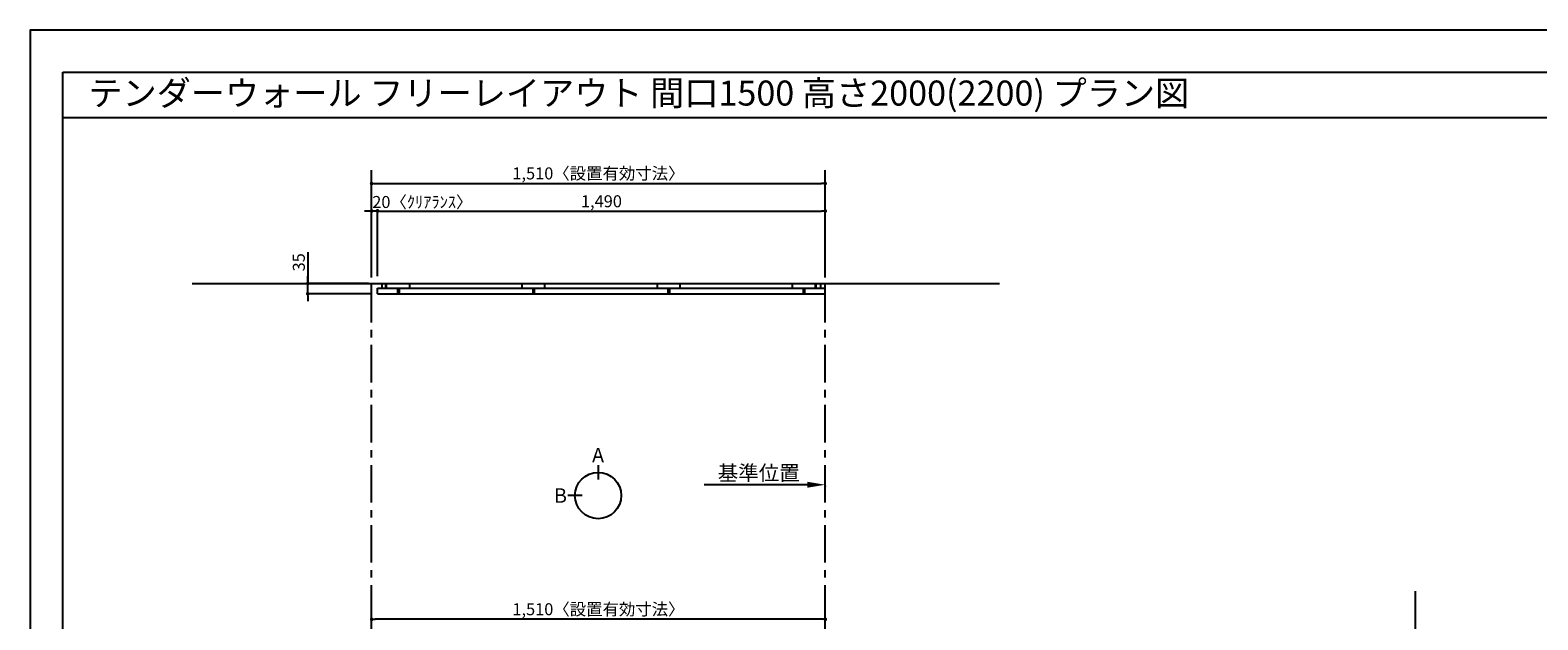
# Model space of a CAD drawing. Extents: x 19632 to 27948, y 0 to 5880.
# Drawn here: x 19632 to 24651, y 3916 to 5880 of the extents above; entities that cross this region are included whole.
import ezdxf
from ezdxf.enums import TextEntityAlignment as Align

# ---------------------------------------------------------------- set-up
doc = ezdxf.new("R2010")
doc.units = 0
doc.header["$LTSCALE"] = 50
doc.header["$MEASUREMENT"] = 0
doc.linetypes.add('CENTER', pattern=[2, 1.25, -0.25, 0.25, -0.25])
doc.layers.get('0').update_dxf_attribs({"linetype": 'CONTINUOUS'})
doc.layers.get('DEFPOINTS').update_dxf_attribs({"color": 146, "linetype": 'CONTINUOUS'})
for name, color, linetype in [('111-壁仕上', 3, 'CONTINUOUS'), ('120-キャビネット（外）', 7, 'CONTINUOUS'), ('141-パーツ', 31, 'CONTINUOUS'), ('160-文字', 254, 'CONTINUOUS'), ('166-寸法B', 11, 'CONTINUOUS'), ('190-図面外枠', 5, 'CONTINUOUS')]:
    doc.layers.add(name, color=color, linetype=linetype)
doc.styles.add('KH001', font='msgothic.ttc')
doc.dimstyles.new('KH1xx020', dxfattribs={"dimscale": 20, "dimtxt": 2, "dimasz": 0.6, "dimexe": 0.3, "dimexo": 1.2, "dimgap": 0.5, "dimtad": 3, "dimdec": 1, "dimdsep": 46, "dimlunit": 6, "dimtxsty": 'KH001', "dimblk": 'DOT', "dimcen": 1, "dimdle": 1, "dimclrd": 256, "dimclre": 256, "dimclrt": 256, "dimadec": 0, "dimazin": 0, "dimtfac": 1, "dimtdec": 1, "dimtix": 1, "dimtmove": 2, "dimatfit": 3, "dimldrblk": 'CLOSEDBLANK', "dimfxl": 1, "dimtolj": 1, "dimtzin": 0, "dimlwd": -1, "dimlwe": -1, "dimarcsym": 0})

# ---------------------------------------------------------------- blocks, each defined once
blk = doc.blocks.new('A$C5D946DDC')
at = {"layer": '190-図面外枠'}
for p, q in [((271, 14349), (20519, 14349)), ((271, 351), (271, 14349))]:
    blk.add_line(p, q, dxfattribs=at)
at = {"layer": 'DEFPOINTS'}
blk.add_lwpolyline([(0, 0), (20790, 0), (20790, 14700), (0, 14700)], close=True, dxfattribs=at)
blk = doc.blocks.new('_Dot')
at = {"color": 0, "linetype": 'ByBlock', "lineweight": -2}
blk.add_line((-0.5, 0), (-1, 0), dxfattribs=at)
at = {"color": 0, "linetype": 'ByBlock', "const_width": 0.5}
blk.add_lwpolyline([(-0.25, 0, 1), (0.25, 0, 1)], format="xyb", close=True, dxfattribs=at)
blk = doc.blocks.new('*D437')
at = {"layer": '166-寸法B', "transparency": 16777216}
for p, q in [((20768.7, 5060.4), (20768.7, 5375.1)), ((22278.7, 5060.4), (22278.7, 5375.1)), ((20780.7, 5369.1), (22266.7, 5369.1))]:
    blk.add_line(p, q, dxfattribs=at)
at = {"layer": 'DEFPOINTS', "color": 0, "transparency": 16777216}
for p in [(22278.7, 5369.1), (20768.7, 5036.4), (22278.7, 5036.4)]:
    blk.add_point(p, dxfattribs=at)
at = {"layer": '166-寸法B', "transparency": 16777216, "xscale": 12, "yscale": 12, "zscale": 12, "rotation": 180}
blk.add_blockref('_Dot', (20768.7, 5369.1), dxfattribs=at)
at = {"layer": '166-寸法B', "transparency": 16777216, "xscale": 12, "yscale": 12, "zscale": 12}
blk.add_blockref('_Dot', (22278.7, 5369.1), dxfattribs=at)
at = {"layer": '166-寸法B', "transparency": 16777216, "insert": (21523.7, 5402.8), "char_height": 40, "attachment_point": 5}
blk.add_mtext('\\A1;1,510〈設置有効寸法〉', dxfattribs=at)
blk = doc.blocks.new('_ClosedBlank')
at = {"color": 0, "linetype": 'ByBlock', "lineweight": -2}
for p, q in [((-1, 0.167), (0, 0)), ((-1, 0.167), (-1, -0.167)), ((0, 0), (-1, -0.167))]:
    blk.add_line(p, q, dxfattribs=at)
blk = doc.blocks.new('*D441')
at = {"layer": '166-寸法B', "transparency": 16777216}
for p, q in [((22218.7, 4365.7), (21875.8, 4365.7)), ((22278.7, 4362.2), (22278.7, 4359.7))]:
    blk.add_line(p, q, dxfattribs=at)
blk.add_solid([(22218.7, 4375.7), (22218.7, 4355.7), (22278.7, 4365.7)], dxfattribs=at)
at = {"layer": 'DEFPOINTS', "color": 0, "transparency": 16777216}
for p in [(22278.7, 4386.2), (21895.8, 4365.7), (21895.8, 4354.4)]:
    blk.add_point(p, dxfattribs=at)
at = {"layer": '166-寸法B', "transparency": 16777216, "insert": (22057.3, 4405), "char_height": 50, "attachment_point": 5}
blk.add_mtext('\\A1;基準位置', dxfattribs=at)
blk = doc.blocks.new('_None')
blk = doc.blocks.new('*D442')
at = {"layer": '166-寸法B', "transparency": 16777216}
for p, q in [((20756.7, 5277.5), (20744.7, 5277.5)), ((20768.7, 5060.4), (20768.7, 5283.5)), ((20788.7, 5277.5), (20768.7, 5277.5)), ((20788.7, 5060.4), (20788.7, 5283.5)), ((20800.7, 5277.5), (20812.7, 5277.5))]:
    blk.add_line(p, q, dxfattribs=at)
at = {"layer": 'DEFPOINTS', "color": 0, "transparency": 16777216}
for p in [(20768.7, 5277.5), (20768.7, 5036.4), (20788.7, 5036.4)]:
    blk.add_point(p, dxfattribs=at)
at = {"layer": '166-寸法B', "transparency": 16777216, "xscale": 12, "yscale": 12, "zscale": 12}
blk.add_blockref('_Dot', (20768.7, 5277.5), dxfattribs=at)
at = {"layer": '166-寸法B', "transparency": 16777216, "xscale": 12, "yscale": 12, "zscale": 12, "rotation": 180}
blk.add_blockref('_Dot', (20788.7, 5277.5), dxfattribs=at)
at = {"layer": '166-寸法B', "transparency": 16777216, "insert": (20937.5, 5307.5), "char_height": 40, "attachment_point": 5}
blk.add_mtext('\\A1;20〈ｸﾘｱﾗﾝｽ〉', dxfattribs=at)
blk = doc.blocks.new('*D443')
at = {"layer": '166-寸法B', "transparency": 16777216}
for p, q in [((20788.7, 5060.4), (20788.7, 5283.5)), ((20800.7, 5277.5), (22266.7, 5277.5)), ((22278.7, 5060.4), (22278.7, 5283.5))]:
    blk.add_line(p, q, dxfattribs=at)
at = {"layer": 'DEFPOINTS', "color": 0, "transparency": 16777216}
for p in [(22278.7, 5277.5), (20788.7, 5036.4), (22278.7, 5036.4)]:
    blk.add_point(p, dxfattribs=at)
at = {"layer": '166-寸法B', "transparency": 16777216, "xscale": 12, "yscale": 12, "zscale": 12, "rotation": 180}
blk.add_blockref('_Dot', (20788.7, 5277.5), dxfattribs=at)
at = {"layer": '166-寸法B', "transparency": 16777216, "xscale": 12, "yscale": 12, "zscale": 12}
blk.add_blockref('_Dot', (22278.7, 5277.5), dxfattribs=at)
at = {"layer": '166-寸法B', "transparency": 16777216, "insert": (21533.7, 5310), "char_height": 40, "attachment_point": 5}
blk.add_mtext('\\A1;1,490', dxfattribs=at)
blk = doc.blocks.new('view')
at = {"layer": '166-寸法B'}
for p, q in [((0, 101.1), (0, 53.1)), ((-53.1, 0), (-101.1, 0))]:
    blk.add_line(p, q, dxfattribs=at)
blk.add_circle((0, 0), 77.1, dxfattribs=at)
at = {"layer": '166-寸法B', "char_height": 48, "attachment_point": 5}
for s, insert in [('{\\fArial|b0|i0|c0|p32;A}', (0, 134.7)), ('{\\fArial|b0|i0|c0|p32;B}', (-125.2, 0))]:
    blk.add_mtext(s, dxfattribs=dict(at, insert=insert))
blk = doc.blocks.new('*D436')
at = {"layer": '166-寸法B', "transparency": 16777216}
for p, q in [((20768.7, 3614.1), (20768.7, 3923.5)), ((22266.7, 3917.5), (20780.7, 3917.5)), ((22278.7, 3614.1), (22278.7, 3923.5))]:
    blk.add_line(p, q, dxfattribs=at)
at = {"layer": 'DEFPOINTS', "color": 0, "transparency": 16777216}
for p in [(20768.7, 3917.5), (20768.7, 3590.1), (22278.7, 3590.1)]:
    blk.add_point(p, dxfattribs=at)
at = {"layer": '166-寸法B', "transparency": 16777216, "xscale": 12, "yscale": 12, "zscale": 12, "rotation": 180}
blk.add_blockref('_Dot', (20768.7, 3917.5), dxfattribs=at)
at = {"layer": '166-寸法B', "transparency": 16777216, "xscale": 12, "yscale": 12, "zscale": 12}
blk.add_blockref('_Dot', (22278.7, 3917.5), dxfattribs=at)
at = {"layer": '166-寸法B', "transparency": 16777216, "insert": (21523.7, 3951.1), "char_height": 40, "attachment_point": 5}
blk.add_mtext('\\A1;1,510〈設置有効寸法〉', dxfattribs=at)
blk = doc.blocks.new('*D450')
at = {"layer": '166-寸法B', "transparency": 16777216}
for p, q in [((20556.3, 5140), (20556.3, 5036.4)), ((20758.7, 5036.4), (20550.3, 5036.4)), ((20556.3, 5048.4), (20556.3, 5060.4)), ((20556.3, 5001.4), (20556.3, 5036.4)), ((20556.3, 5001.4), (20556.3, 5036.4)), ((20764.7, 5001.4), (20550.3, 5001.4)), ((20556.3, 4989.4), (20556.3, 4977.4))]:
    blk.add_line(p, q, dxfattribs=at)
at = {"layer": 'DEFPOINTS', "color": 0, "transparency": 16777216}
for p in [(20556.3, 5036.4), (20782.7, 5036.4), (20788.7, 5001.4)]:
    blk.add_point(p, dxfattribs=at)
at = {"layer": '166-寸法B', "transparency": 16777216, "xscale": 12, "yscale": 12, "zscale": 12}
for p, rotation in [((20556.3, 5036.4), 270), ((20556.3, 5001.4), 90)]:
    blk.add_blockref('_Dot', p, dxfattribs=dict(at, rotation=rotation))
at = {"layer": '166-寸法B', "transparency": 16777216, "insert": (20526.3, 5106.7), "char_height": 40, "attachment_point": 5, "rotation": 90}
blk.add_mtext('\\A1;35', dxfattribs=at)

msp = doc.modelspace()

# ---------------------------------------------------------------- linework, layer by layer
at = {"layer": '111-壁仕上', "color": 253, "linetype": 'CENTER', "ltscale": 2}
for p, q in [((20768.75, 706.42), (20768.75, 5413.37)), ((22278.75, 706.42), (22278.75, 5413.37))]:
    msp.add_line(p, q, dxfattribs=at)
at = {"layer": '111-壁仕上'}
for p, q in [((20170.93, 5036.39), (22859.02, 5036.39)), ((24243.88, 1570.13), (24243.88, 4011.13))]:
    msp.add_line(p, q, dxfattribs=at)
at = {"layer": '120-キャビネット（外）', "color": 6}
for p, q in [((20788.75, 5001.39), (20788.75, 5020.39)), ((20788.75, 5020.39), (22278.75, 5020.39)), ((20803.75, 5020.39), (20803.75, 5036.39)), ((20816.25, 5020.39), (20816.25, 5036.39)), ((20817.75, 5020.39), (20817.75, 5036.39)), ((20856.25, 5001.39), (20856.25, 5020.39)), ((20861.25, 5001.39), (20861.25, 5020.39)), ((20895.75, 5020.39), (20895.75, 5036.39)), ((21270.25, 5020.39), (21270.25, 5036.39)), ((21306.25, 5001.39), (21306.25, 5020.39)), ((21306.25, 5001.39), (21306.25, 5020.39)), ((21311.25, 5001.39), (21311.25, 5020.39)), ((21311.25, 5001.39), (21311.25, 5020.39)), ((21345.75, 5020.39), (21345.75, 5036.39)), ((21345.75, 5020.39), (21345.75, 5036.39)), ((21720.25, 5020.39), (21720.25, 5036.39)), ((21756.25, 5001.39), (21756.25, 5020.39)), ((21756.25, 5001.39), (21756.25, 5020.39)), ((21761.25, 5001.39), (21761.25, 5020.39)), ((21761.25, 5001.39), (21761.25, 5020.39)), ((21795.75, 5020.39), (21795.75, 5036.39)), ((21795.75, 5020.39), (21795.75, 5036.39)), ((22170.25, 5020.39), (22170.25, 5036.39)), ((22206.25, 5001.39), (22206.25, 5020.39)), ((22211.25, 5001.39), (22211.25, 5020.39)), ((22245.75, 5020.39), (22245.75, 5036.39)), ((22248.75, 5020.39), (22248.75, 5036.39)), ((22263.75, 5020.39), (22263.75, 5036.39)), ((22278.75, 5001.39), (22278.75, 5020.39)), ((20788.75, 5001.39), (22278.75, 5001.39))]:
    msp.add_line(p, q, dxfattribs=at)
at = {"layer": '190-図面外枠'}
msp.add_lwpolyline([(19740.37, 5589.04), (27839.59, 5589.04)], dxfattribs=at)

# ---------------------------------------------------------------- block references
at = {"layer": '141-パーツ'}
msp.add_blockref('view', (21522.53, 4329.82), dxfattribs=at)
at = {"layer": '190-図面外枠', "xscale": 0.3999999999996362, "yscale": 0.3999999999996362, "zscale": 0.3999999999996362}
msp.add_blockref('A$C5D946DDC', (19631.98, 0), dxfattribs=at)

# ---------------------------------------------------------------- texts
at = {"layer": '160-文字'}
msp.add_text('テンダーウォール フリーレイアウト 間口1500 高さ2000(2200) プラン図', height=83.3333, dxfattribs=at).set_placement((19825.87, 5670.37), align=Align.MIDDLE_LEFT)

# ---------------------------------------------------------------- dimensions: what is measured, and where the dimension line sits
at = {"layer": '166-寸法B'}
for base, p1, p2, picture, middle in [((22278.75, 5369.11), (20768.75, 5036.39), (22278.75, 5036.39), '*D437', (21523.75, 5402.76)), ((20768.75, 3917.49), (22278.75, 3590.13), (20768.75, 3590.13), '*D436', (21523.75, 3951.14))]:
    dim = msp.add_linear_dim(base=base, p1=p1, p2=p2, text='<>〈設置有効寸法〉', dimstyle='KH1xx020', dxfattribs=at)
    dim.commit()
    dim.dimension.update_dxf_attribs({"geometry": picture, "text_midpoint": middle})
dim = msp.add_linear_dim(base=(20768.75, 5277.49), p1=(20788.75, 5036.39), p2=(20768.75, 5036.39), text='<>〈ｸﾘｱﾗﾝｽ〉', dimstyle='KH1xx020', dxfattribs=at)
dim.commit()
dim.dimension.update_dxf_attribs({"geometry": '*D442', "text_midpoint": (20937.48, 5307.49), "dimtype": 160})
dim = msp.add_linear_dim(base=(22278.75, 5277.49), p1=(20788.75, 5036.39), p2=(22278.75, 5036.39), dimstyle='KH1xx020', dxfattribs=at)
dim.commit()
dim.dimension.update_dxf_attribs({"geometry": '*D443', "text_midpoint": (21533.75, 5310.03)})
dim = msp.add_linear_dim(base=(20556.31, 5036.39), p1=(20788.75, 5001.39), p2=(20782.75, 5036.39), angle=90, dimstyle='KH1xx020', override={"dimtmove": 1}, dxfattribs=at)
dim.commit()
dim.dimension.update_dxf_attribs({"geometry": '*D450', "text_midpoint": (20526.31, 5106.67), "dimtype": 160})
dim = msp.add_linear_dim(base=(21895.8, 4365.66), p1=(22278.75, 4386.21), p2=(21895.8, 4354.37), text='基準位置', dimstyle='KH1xx020', override={"dimtxt": 2.5, "dimasz": 3, "dimblk2": 'None', "dimsah": 1, "dimse2": 1}, dxfattribs=at)
dim.commit()
dim.dimension.update_dxf_attribs({"geometry": '*D441', "text_midpoint": (22057.27, 4404.98)})

doc.saveas('drawing.dxf')
